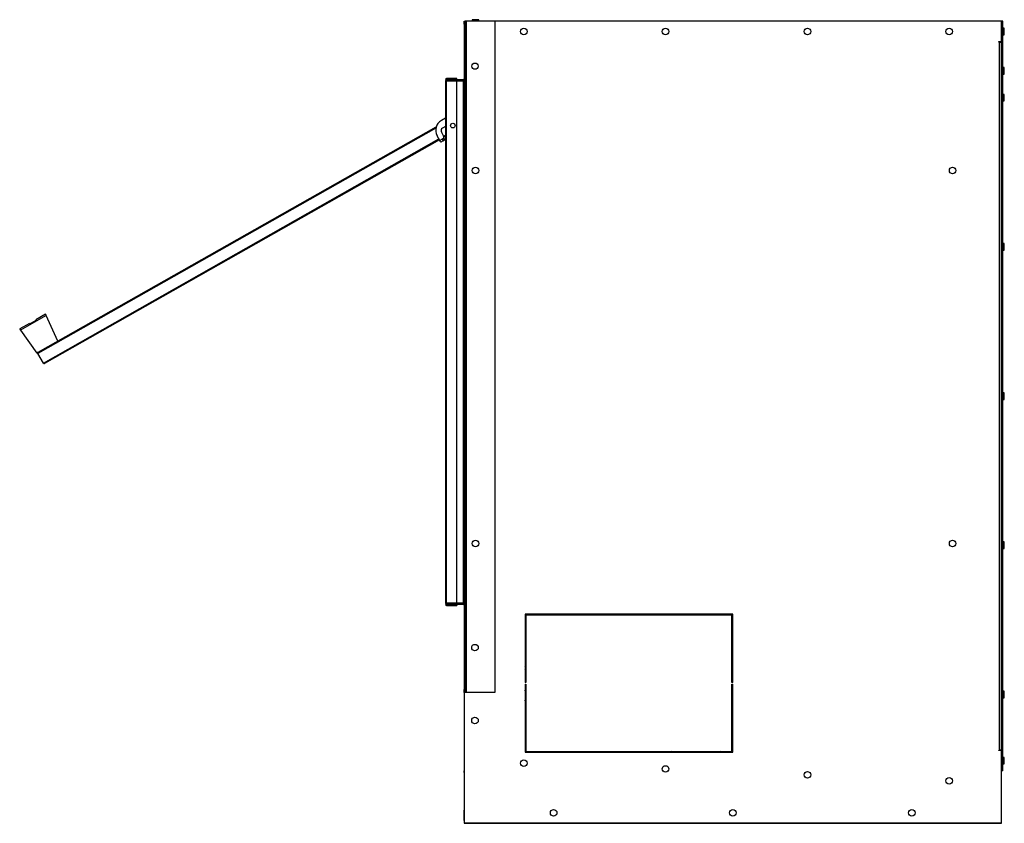
# Model space of a CAD drawing. Units: inches. Extents: x 2.8 to 15.4, y 3.5 to 10.2.
# Drawn here: x 10.7 to 14, y 3.5 to 6.2 of the extents above; entities that cross this region are included whole.
import ezdxf

# ---------------------------------------------------------------- set-up
doc = ezdxf.new("R2010")
doc.units = ezdxf.units.IN
doc.header["$MEASUREMENT"] = 0

msp = doc.modelspace()

# ---------------------------------------------------------------- linework, layer by layer
at = {"color": 7, "linetype": 'Continuous', "lineweight": 25}
for p, q in [((12.2247, 6.1864), (12.2282, 6.1864)), ((12.2247, 6.1764), (12.2247, 6.1864)), ((12.2282, 6.1764), (12.2247, 6.1764)), ((12.2247, 6.1764), (12.2247, 3.9464)), ((12.2282, 6.1864), (12.2282, 6.1764)), ((12.2317, 6.1864), (12.2282, 6.1864)), ((12.2282, 6.1764), (12.2282, 3.9464)), ((12.2317, 6.1864), (12.2317, 3.9364)), ((12.3282, 6.1864), (12.2317, 6.1864)), ((12.2519, 6.1914), (12.2519, 6.1864)), ((12.2739, 6.1914), (12.2519, 6.1914)), ((12.2739, 6.1864), (12.2739, 6.1914)), ((12.3282, 6.1864), (12.3282, 3.9364)), ((14.0247, 6.1864), (12.3282, 6.1864)), ((14.0294, 6.1864), (14.0247, 6.1864)), ((14.0247, 3.6739), (14.0247, 6.1864)), ((14.0247, 6.1182), (14.0247, 6.1864)), ((14.0294, 3.6739), (14.0294, 6.1864)), ((14.0344, 6.1627), (14.0294, 6.1627)), ((14.0294, 6.1407), (14.0344, 6.1407)), ((14.0344, 6.1407), (14.0344, 6.1627)), ((14.0159, 6.1164), (14.0159, 6.1182)), ((14.0159, 6.1182), (14.0247, 6.1182)), ((14.0177, 6.1164), (14.0159, 6.1164)), ((14.0177, 6.1164), (14.0247, 6.1164)), ((14.0177, 3.7439), (14.0177, 6.1164)), ((14.0344, 6.031), (14.0294, 6.031)), ((14.0294, 6.009), (14.0344, 6.009)), ((14.0344, 6.009), (14.0344, 6.031)), ((12.1622, 5.9864), (12.1622, 4.2364)), ((12.1622, 5.9864), (12.1659, 5.9864)), ((12.2002, 5.9938), (12.1659, 5.9938)), ((12.1659, 5.9903), (12.1659, 5.9938)), ((12.2002, 5.9903), (12.1659, 5.9903)), ((12.1659, 5.9899), (12.1659, 5.9864)), ((12.2212, 5.9899), (12.1659, 5.9899)), ((12.1659, 4.2364), (12.1659, 5.9864)), ((12.1659, 5.9864), (12.1997, 5.9864)), ((12.1997, 5.9864), (12.1997, 4.2364)), ((12.1997, 5.9864), (12.2212, 5.9864)), ((12.2002, 5.9903), (12.2002, 5.9938)), ((12.2212, 5.9899), (12.2212, 5.9864)), ((12.2212, 5.9864), (12.2212, 4.2364)), ((12.2247, 5.9864), (12.2212, 5.9864)), ((14.0344, 5.9412), (14.0294, 5.9412)), ((14.0344, 5.9192), (14.0344, 5.9412)), ((14.0294, 5.9192), (14.0344, 5.9192)), ((12.1622, 5.8614), (12.1485, 5.8537)), ((10.7982, 5.077), (12.1312, 5.8324)), ((12.1485, 5.8146), (12.1562, 5.8012)), ((12.1622, 5.8334), (12.1522, 5.8277)), ((12.142, 5.7891), (10.8194, 5.0396)), ((12.1432, 5.7869), (12.1344, 5.8026)), ((12.1512, 5.7914), (12.1432, 5.7869)), ((12.1546, 5.7853), (12.1467, 5.7808)), ((12.1539, 5.793), (12.1512, 5.7914)), ((12.1622, 5.7936), (12.1529, 5.7884)), ((12.1546, 5.7853), (12.1622, 5.7896)), ((12.1622, 5.8005), (12.1569, 5.7976)), ((14.0344, 5.4412), (14.0294, 5.4412)), ((14.0294, 5.4192), (14.0344, 5.4192)), ((14.0344, 5.4192), (14.0344, 5.4412)), ((10.8251, 5.2), (10.7389, 5.1512)), ((10.7917, 5.1837), (10.77, 5.1714)), ((10.823, 5.2046), (10.7904, 5.1861)), ((10.8636, 5.1141), (10.8251, 5.2)), ((10.7687, 5.1738), (10.736, 5.1553)), ((10.7389, 5.1512), (10.7929, 5.074)), ((10.7982, 5.077), (10.7929, 5.074)), ((10.8153, 5.0407), (10.7971, 5.0729)), ((14.0344, 4.9412), (14.0294, 4.9412)), ((14.0294, 4.9192), (14.0344, 4.9192)), ((14.0344, 4.9192), (14.0344, 4.9412)), ((14.0344, 4.4412), (14.0294, 4.4412)), ((14.0344, 4.4192), (14.0344, 4.4412)), ((14.0294, 4.4192), (14.0344, 4.4192)), ((12.1659, 4.2364), (12.1622, 4.2364)), ((12.1997, 4.2364), (12.1659, 4.2364)), ((12.1659, 4.2328), (12.1659, 4.2363)), ((12.1659, 4.2363), (12.2212, 4.2363)), ((12.1659, 4.2328), (12.2212, 4.2328)), ((12.1659, 4.2324), (12.1659, 4.2289)), ((12.1659, 4.2324), (12.2002, 4.2324)), ((12.1659, 4.2289), (12.2002, 4.2289)), ((12.2212, 4.2364), (12.1997, 4.2364)), ((12.2002, 4.2324), (12.2002, 4.2289)), ((12.2212, 4.2364), (12.2247, 4.2364)), ((12.2212, 4.2328), (12.2212, 4.2363)), ((13.1247, 4.1989), (12.4289, 4.1989)), ((12.4289, 4.1989), (12.4289, 3.9707)), ((12.4319, 4.1959), (12.4319, 3.9707)), ((13.1217, 4.1959), (12.4319, 4.1959)), ((13.1217, 3.9707), (13.1217, 4.1959)), ((13.1247, 3.9707), (13.1247, 4.1989)), ((12.4289, 4.1317), (12.4319, 4.1317)), ((13.1217, 4.1317), (13.1247, 4.1317)), ((13.1247, 4.0995), (13.1217, 4.0995)), ((12.4319, 4.0133), (12.4289, 4.0163)), ((12.4319, 3.9707), (12.4289, 3.9707)), ((12.4289, 3.9647), (12.4319, 3.9647)), ((12.4289, 3.9647), (12.4289, 3.7364)), ((12.4319, 3.9647), (12.4319, 3.7394)), ((13.1247, 3.9707), (13.1217, 3.9707)), ((13.1217, 3.7394), (13.1217, 3.9647)), ((13.1217, 3.9647), (13.1247, 3.9647)), ((13.1247, 3.7364), (13.1247, 3.9647)), ((12.2247, 3.9364), (12.2247, 3.9464)), ((12.2247, 3.9464), (12.2282, 3.9464)), ((12.2282, 3.9364), (12.2247, 3.9364)), ((12.2247, 3.9364), (12.2247, 3.4989)), ((12.2282, 3.9464), (12.2282, 3.9364)), ((12.2317, 3.9364), (12.2282, 3.9364)), ((12.3282, 3.9364), (12.2317, 3.9364)), ((14.0344, 3.9412), (14.0294, 3.9412)), ((14.0344, 3.9192), (14.0344, 3.9412)), ((14.0294, 3.9192), (14.0344, 3.9192)), ((12.4289, 3.8861), (12.4319, 3.8891)), ((12.4289, 3.8591), (12.4319, 3.8561)), ((12.4289, 3.7364), (13.1247, 3.7364)), ((12.4319, 3.7394), (13.1217, 3.7394)), ((12.8441, 3.7364), (12.8441, 3.7394)), ((12.8442, 3.7364), (12.8442, 3.7394)), ((12.8517, 3.7364), (12.8517, 3.7394)), ((12.9037, 3.7394), (12.9024, 3.7385)), ((12.9024, 3.7385), (12.9024, 3.738)), ((12.9119, 3.7385), (12.9024, 3.7385)), ((12.9024, 3.738), (12.9042, 3.7367)), ((12.9042, 3.7367), (12.9038, 3.7364)), ((12.9119, 3.7367), (12.9042, 3.7367)), ((12.9214, 3.7385), (12.9119, 3.7385)), ((12.9214, 3.738), (12.9119, 3.738)), ((12.9195, 3.7367), (12.9119, 3.7367)), ((12.9195, 3.7367), (12.9214, 3.738)), ((12.9199, 3.7364), (12.9195, 3.7367)), ((12.9214, 3.7385), (12.92, 3.7394)), ((12.9214, 3.738), (12.9214, 3.7385)), ((12.9409, 3.7394), (12.9395, 3.7385)), ((12.9395, 3.7385), (12.9395, 3.738)), ((12.9486, 3.7385), (12.9395, 3.7385)), ((12.9395, 3.738), (12.9414, 3.7367)), ((12.9486, 3.738), (12.9395, 3.738)), ((12.9414, 3.7367), (12.9409, 3.7364)), ((12.9487, 3.7367), (12.9414, 3.7367)), ((12.9585, 3.7385), (12.9486, 3.7385)), ((12.9585, 3.738), (12.9486, 3.738)), ((12.9566, 3.7367), (12.9487, 3.7367)), ((12.9566, 3.7367), (12.9585, 3.738)), ((12.9571, 3.7364), (12.9566, 3.7367)), ((12.9585, 3.7385), (12.9571, 3.7394)), ((12.9585, 3.738), (12.9585, 3.7385)), ((13.0833, 3.7394), (13.0819, 3.7385)), ((13.0819, 3.7385), (13.0819, 3.738)), ((13.0914, 3.7385), (13.0819, 3.7385)), ((13.0819, 3.738), (13.0838, 3.7367)), ((13.0914, 3.738), (13.0819, 3.738)), ((13.0838, 3.7367), (13.0834, 3.7364)), ((13.0914, 3.7367), (13.0838, 3.7367)), ((13.1009, 3.7385), (13.0914, 3.7385)), ((13.1009, 3.738), (13.0914, 3.738)), ((13.0991, 3.7367), (13.0914, 3.7367)), ((13.0991, 3.7367), (13.1009, 3.738)), ((13.0995, 3.7364), (13.0991, 3.7367)), ((13.1009, 3.7385), (13.0996, 3.7394)), ((13.1009, 3.738), (13.1009, 3.7385)), ((14.0159, 3.7439), (14.0177, 3.7439)), ((14.0159, 3.7422), (14.0159, 3.7439)), ((14.0247, 3.7422), (14.0159, 3.7422)), ((14.0247, 3.7439), (14.0177, 3.7439)), ((14.0247, 3.4989), (14.0247, 3.7422)), ((14.0344, 3.7195), (14.0294, 3.7195)), ((14.0294, 3.6975), (14.0344, 3.6975)), ((14.0344, 3.6975), (14.0344, 3.7195)), ((12.2245, 3.6691), (12.2246, 3.6738)), ((12.2247, 3.6738), (12.2245, 3.6691)), ((12.2246, 3.6738), (12.2247, 3.6738)), ((12.2246, 3.6644), (12.2246, 3.5427)), ((14.0294, 3.6739), (14.0247, 3.6739)), ((12.2246, 3.5083), (12.2246, 3.5427)), ((12.2246, 3.5427), (12.2247, 3.5427)), ((12.2246, 3.4989), (12.2247, 3.4989)), ((12.2246, 3.4989), (14.0246, 3.4985)), ((12.2246, 3.4989), (14.0246, 3.4985)), ((14.0247, 3.4989), (12.2247, 3.4989)), ((12.2254, 3.4989), (14.0246, 3.4985))]:
    msp.add_line(p, q, dxfattribs=at)
at = {"color": 1, "linetype": 'Continuous', "lineweight": 25}
for p, q in [((12.1302, 5.8284), (10.7971, 5.0729)), ((10.8153, 5.0407), (12.1405, 5.7917)), ((12.1564, 5.8007), (12.1622, 5.804)), ((12.4289, 4.1411), (12.4319, 4.1411)), ((13.1217, 4.1411), (13.1247, 4.1411)), ((13.1247, 4.1051), (13.1217, 4.1051)), ((13.1247, 4.0845), (13.1217, 4.0845)), ((12.4319, 4.0232), (12.4289, 4.0262)), ((12.4289, 3.8695), (12.4319, 3.8665)), ((12.4289, 3.8644), (12.4319, 3.8614)), ((12.4289, 3.8591), (12.4319, 3.8561)), ((12.8591, 3.7364), (12.8591, 3.7394)), ((12.2246, 3.6644), (12.2247, 3.6644)), ((12.2246, 3.5083), (12.2247, 3.5083))]:
    msp.add_line(p, q, dxfattribs=at)
at = {"color": 7, "linetype": 'Continuous', "lineweight": 25, "flags": 128}
for points in [[(12.1467, 5.7808), (12.1466, 5.781), (12.1464, 5.7813), (12.1461, 5.7819), (12.1457, 5.7826), (12.1451, 5.7835), (12.1445, 5.7846), (12.1439, 5.7857), (12.1432, 5.7869)], [(12.1512, 5.7914), (12.1518, 5.7902), (12.1525, 5.7891), (12.1531, 5.788), (12.1536, 5.7871), (12.154, 5.7864), (12.1544, 5.7858), (12.1546, 5.7855), (12.1546, 5.7853)], [(10.7904, 5.1861), (10.7905, 5.1859), (10.7907, 5.1855), (10.7912, 5.1848), (10.7917, 5.1837)], [(10.8251, 5.2), (10.8235, 5.2034), (10.823, 5.2046)], [(10.736, 5.1553), (10.7368, 5.1542), (10.7389, 5.1512)], [(10.77, 5.1714), (10.7694, 5.1724), (10.769, 5.1732), (10.7687, 5.1736), (10.7687, 5.1738)], [(12.4289, 3.9419), (12.4294, 3.9434), (12.4319, 3.9495)], [(12.4319, 3.9039), (12.4295, 3.9098), (12.4289, 3.9115)], [(12.9119, 3.738), (12.9083, 3.738), (12.9052, 3.738), (12.9031, 3.738), (12.9024, 3.738)], [(12.2246, 3.5083), (12.2246, 3.5065), (12.2246, 3.5047), (12.2246, 3.5031), (12.2246, 3.5017), (12.2246, 3.5005), (12.2246, 3.4997), (12.2246, 3.4991), (12.2246, 3.4989)], [(14.0246, 3.4985), (14.0246, 3.4987), (14.0246, 3.4989)], [(14.0246, 3.4985), (14.0246, 3.4987), (14.0246, 3.4989)], [(14.0246, 3.4989), (14.0246, 3.4987), (14.0246, 3.4985)]]:
    msp.add_lwpolyline(points, dxfattribs=at)
at = {"color": 7, "linetype": 'Continuous', "lineweight": 25}
for centre, radius in [((12.4247, 6.1517), 0.011), ((12.8997, 6.1517), 0.011), ((13.3747, 6.1517), 0.011), ((13.8497, 6.1517), 0.011), ((12.2612, 6.0357), 0.0105), ((12.187, 5.8364), 0.00781), ((12.2629, 5.6864), 0.011), ((13.8612, 5.6864), 0.011), ((12.2629, 4.4364), 0.011), ((13.8612, 4.4364), 0.011), ((12.2612, 4.0872), 0.011), ((12.2612, 3.8432), 0.011), ((12.4247, 3.7004), 0.011), ((12.8997, 3.6806), 0.011), ((13.3747, 3.6608), 0.011), ((13.8497, 3.641), 0.011), ((12.5247, 3.5337), 0.011), ((13.1247, 3.5337), 0.011), ((13.7247, 3.5337), 0.011)]:
    msp.add_circle(centre, radius, dxfattribs=at)
for centre, radius, start, end in [((12.1659, 5.9901), 0.0037, 90, 270), ((12.1659, 5.9901), 0.000197, 90, 270), ((12.2212, 5.9934), 0.0035, 270, 0), ((12.2212, 5.9934), 0.007, 270, 300), ((12.167, 5.8211), 0.0375, 119.5395, 209.5395), ((12.1569, 5.8194), 0.0096, 119.5395, 209.5395), ((12.151, 5.7982), 0.006, 299.5395, 29.5395), ((10.7997, 5.0744), 0.003, 119.5395, 209.5395), ((10.8179, 5.0422), 0.003, 209.5395, 299.5395), ((12.1659, 4.2326), 0.0037, 90, 270), ((12.1659, 4.2326), 0.000197, 90, 270), ((12.2212, 4.2293), 0.007, 60, 90), ((12.2212, 4.2293), 0.0035, 0, 90), ((12.4814, 3.9295), 0.052, 162.1206, 197.8794)]:
    msp.add_arc(centre, radius, start, end, dxfattribs=at)
msp.add_open_spline([(12.2245, 3.6691), (12.2245, 3.669), (12.2245, 3.6689), (12.2246, 3.6678), (12.2246, 3.6662), (12.2246, 3.665), (12.2246, 3.6644)], degree=3, knots=[0, 0, 0, 0, 0.249984, 0.499992, 0.750001, 1, 1, 1, 1], dxfattribs=at)

doc.saveas('drawing.dxf')
